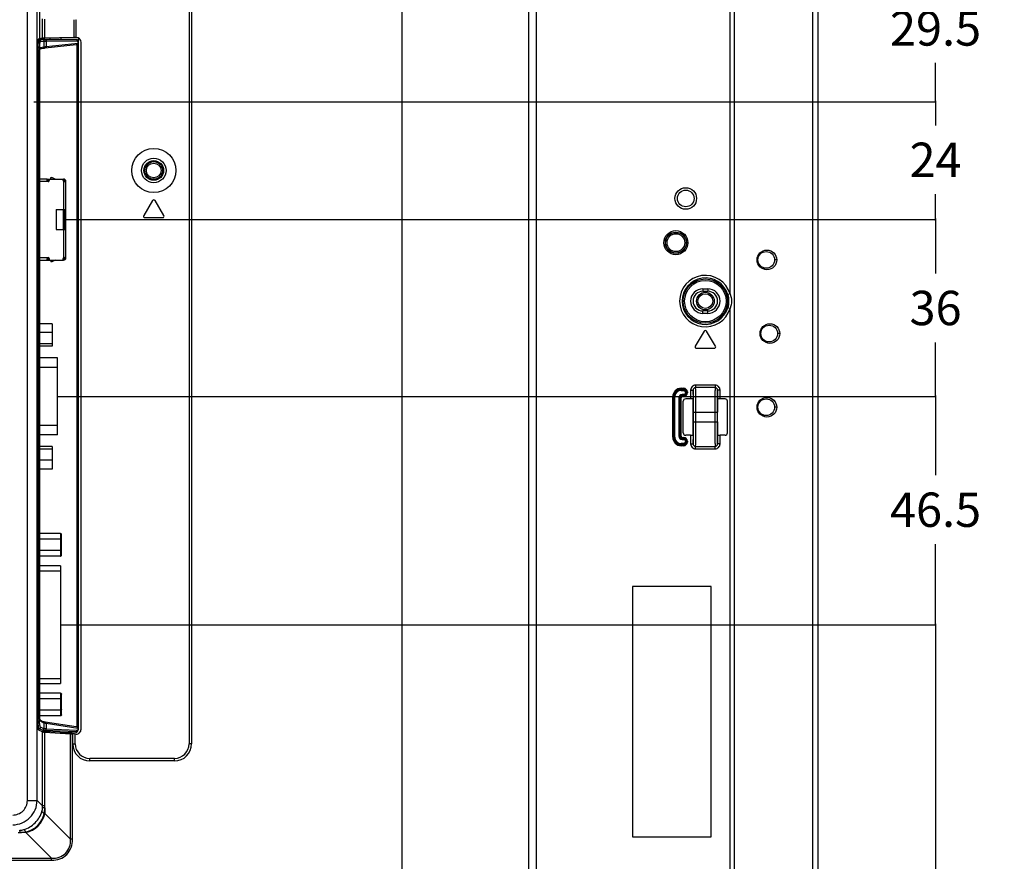
# Model space of a CAD drawing. Units: millimetres. Extents: x 0 to 2700, y 0 to 2000.
# Drawn here: x 2384 to 2584, y 742 to 913 of the extents above; entities that cross this region are included whole.
import ezdxf

# ---------------------------------------------------------------- set-up
doc = ezdxf.new("R2010")
doc.units = ezdxf.units.MM
doc.header["$LTSCALE"] = 148.5
doc.layers.get('0').update_dxf_attribs({"linetype": 'CONTINUOUS'})
for name, color, linetype in [('3_ALL_AXES', 7, 'CONTINUOUS'), ('7_ALL_FEATURES', 7, 'CONTINUOUS'), ('DEF_DRAFT_DIM', 7, 'CONTINUOUS'), ('DEF_DRAFT_ENTITY', 7, 'CONTINUOUS')]:
    doc.layers.add(name, color=color, linetype=linetype)
doc.styles.get("Standard").update_dxf_attribs({"font": 'txt', "width": 0.8})
doc.dimstyles.new('DIMSTYLE_1', dxfattribs={"dimtxt": 7, "dimasz": 0.1875, "dimexe": 0.125, "dimexo": 0.0625, "dimgap": 3.5, "dimtad": 0, "dimtih": 1, "dimtoh": 1, "dimdsep": 46, "dimtxsty": 'Standard', "dimblk": 'CLOSED', "dimblk1": 'CLOSED', "dimblk2": 'CLOSED', "dimcen": 0.09, "dimadec": 0, "dimazin": 0, "dimtfac": 1, "dimtofl": 0, "dimtmove": 0, "dimatfit": 3, "dimldrblk": 'CLOSED', "dimfxl": 1, "dimtolj": 1, "dimarcsym": 0})

# ---------------------------------------------------------------- blocks, each defined once
blk = doc.blocks.new('_CLOSED')
at = {"color": 0, "linetype": 'ByBlock'}
for p, q in [((0, 0), (-1, 0.2)), ((-1, 0.2), (-1, -0.2)), ((-1, -0.2), (0, 0)), ((-1, 0), (0, 0))]:
    blk.add_line(p, q, dxfattribs=at)
blk = doc.blocks.new('*D27')
at = {"layer": 'DEF_DRAFT_DIM', "color": 2, "linetype": 'Continuous'}
for p, q in [((2356.18, 748.35), (2356.18, 537.89)), ((2546.48, 574.45), (2546.48, 537.89)), ((2356.18, 538.01), (2434.71, 538.01)), ((2546.48, 538.01), (2469.71, 538.01))]:
    blk.add_line(p, q, dxfattribs=at)
at = {"layer": 'DEF_DRAFT_DIM', "color": 2, "linetype": 'Continuous', "xscale": 0.1875, "yscale": 0.1875, "zscale": 0.1875, "rotation": 180}
blk.add_blockref('_CLOSED', (2356.18, 538.01), dxfattribs=at)
at = {"layer": 'DEF_DRAFT_DIM', "color": 2, "linetype": 'Continuous', "xscale": 0.1875, "yscale": 0.1875, "zscale": 0.1875}
blk.add_blockref('_CLOSED', (2546.48, 538.01), dxfattribs=at)
at = {"layer": 'DEF_DRAFT_DIM', "color": 2, "linetype": 'Continuous', "insert": (2452.21, 541.51), "char_height": 7, "width": 28, "attachment_point": 2, "line_spacing_factor": 0.9}
blk.add_mtext('190.3', dxfattribs=at)
blk = doc.blocks.new('*D35')
at = {"layer": 'DEF_DRAFT_DIM', "color": 2, "linetype": 'Continuous'}
for p, q in [((2392.25, 790.21), (2570.47, 790.21)), ((2570.35, 790.21), (2570.35, 685.86)), ((2570.35, 567.51), (2570.35, 671.86)), ((2528.57, 567.51), (2570.47, 567.51))]:
    blk.add_line(p, q, dxfattribs=at)
at = {"layer": 'DEF_DRAFT_DIM', "color": 2, "linetype": 'Continuous', "xscale": 0.1875, "yscale": 0.1875, "zscale": 0.1875}
for p, rotation in [((2570.35, 790.21), 90), ((2570.35, 567.51), 270)]:
    blk.add_blockref('_CLOSED', p, dxfattribs=dict(at, rotation=rotation))
at = {"layer": 'DEF_DRAFT_DIM', "color": 2, "linetype": 'Continuous', "insert": (2570.35, 682.36), "char_height": 7, "width": 28, "attachment_point": 2, "line_spacing_factor": 0.9}
blk.add_mtext('222.7', dxfattribs=at)
blk = doc.blocks.new('*D36')
at = {"layer": 'DEF_DRAFT_DIM', "color": 2, "linetype": 'Continuous'}
for p, q in [((2391.65, 836.71), (2570.47, 836.71)), ((2570.35, 836.71), (2570.35, 820.63)), ((2570.35, 790.21), (2570.35, 806.63)), ((2392.25, 790.21), (2570.47, 790.21))]:
    blk.add_line(p, q, dxfattribs=at)
at = {"layer": 'DEF_DRAFT_DIM', "color": 2, "linetype": 'Continuous', "xscale": 0.1875, "yscale": 0.1875, "zscale": 0.1875}
for p, rotation in [((2570.35, 836.71), 90), ((2570.35, 790.21), 270)]:
    blk.add_blockref('_CLOSED', p, dxfattribs=dict(at, rotation=rotation))
at = {"layer": 'DEF_DRAFT_DIM', "color": 2, "linetype": 'Continuous', "insert": (2570.35, 817.13), "char_height": 7, "width": 22.4, "attachment_point": 2, "line_spacing_factor": 0.9}
blk.add_mtext('46.5', dxfattribs=at)
blk = doc.blocks.new('*D37')
at = {"layer": 'DEF_DRAFT_DIM', "color": 2, "linetype": 'Continuous'}
for p, q in [((2393.34, 872.71), (2570.47, 872.71)), ((2570.35, 872.71), (2570.35, 861.71)), ((2570.35, 836.71), (2570.35, 847.71)), ((2391.65, 836.71), (2570.47, 836.71))]:
    blk.add_line(p, q, dxfattribs=at)
at = {"layer": 'DEF_DRAFT_DIM', "color": 2, "linetype": 'Continuous', "xscale": 0.1875, "yscale": 0.1875, "zscale": 0.1875}
for p, rotation in [((2570.35, 872.71), 90), ((2570.35, 836.71), 270)]:
    blk.add_blockref('_CLOSED', p, dxfattribs=dict(at, rotation=rotation))
at = {"layer": 'DEF_DRAFT_DIM', "color": 2, "linetype": 'Continuous', "insert": (2570.35, 858.21), "char_height": 7, "width": 11.2, "attachment_point": 2, "line_spacing_factor": 0.9}
blk.add_mtext('36', dxfattribs=at)
blk = doc.blocks.new('*D38')
at = {"layer": 'DEF_DRAFT_DIM', "color": 2, "linetype": 'Continuous'}
for p, q in [((2386.75, 896.71), (2570.47, 896.71)), ((2570.35, 896.71), (2570.35, 891.88)), ((2570.35, 872.71), (2570.35, 877.88)), ((2393.34, 872.71), (2570.47, 872.71))]:
    blk.add_line(p, q, dxfattribs=at)
at = {"layer": 'DEF_DRAFT_DIM', "color": 2, "linetype": 'Continuous', "xscale": 0.1875, "yscale": 0.1875, "zscale": 0.1875}
for p, rotation in [((2570.35, 896.71), 90), ((2570.35, 872.71), 270)]:
    blk.add_blockref('_CLOSED', p, dxfattribs=dict(at, rotation=rotation))
at = {"layer": 'DEF_DRAFT_DIM', "color": 2, "linetype": 'Continuous', "insert": (2570.35, 888.38), "char_height": 7, "width": 11.2, "attachment_point": 2, "line_spacing_factor": 0.9}
blk.add_mtext('24', dxfattribs=at)
blk = doc.blocks.new('*D39')
at = {"layer": 'DEF_DRAFT_DIM', "color": 2, "linetype": 'Continuous'}
for p, q in [((2386.75, 926.21), (2570.47, 926.21)), ((2570.35, 926.21), (2570.35, 918.63)), ((2570.35, 896.71), (2570.35, 904.63)), ((2386.75, 896.71), (2570.47, 896.71))]:
    blk.add_line(p, q, dxfattribs=at)
at = {"layer": 'DEF_DRAFT_DIM', "color": 2, "linetype": 'Continuous', "xscale": 0.1875, "yscale": 0.1875, "zscale": 0.1875}
for p, rotation in [((2570.35, 926.21), 90), ((2570.35, 896.71), 270)]:
    blk.add_blockref('_CLOSED', p, dxfattribs=dict(at, rotation=rotation))
at = {"layer": 'DEF_DRAFT_DIM', "color": 2, "linetype": 'Continuous', "insert": (2570.35, 915.13), "char_height": 7, "width": 22.4, "attachment_point": 2, "line_spacing_factor": 0.9}
blk.add_mtext('29.5', dxfattribs=at)
blk = doc.blocks.new('*D41')
at = {"layer": 'DEF_DRAFT_DIM', "color": 2, "linetype": 'Continuous'}
for p, q in [((2387.97, 1150.9), (2387.97, 1154.53)), ((2387.97, 1154.4), (2446.93, 1154.4)), ((2546.48, 1154.4), (2487.53, 1154.4)), ((2546.48, 1150.9), (2546.48, 1154.53)), ((2387.97, 906.48), (2387.97, 1150.9)), ((2546.48, 1122.94), (2546.48, 1150.9))]:
    blk.add_line(p, q, dxfattribs=at)
at = {"layer": 'DEF_DRAFT_DIM', "color": 2, "linetype": 'Continuous', "xscale": 0.1875, "yscale": 0.1875, "zscale": 0.1875, "rotation": 180}
blk.add_blockref('_CLOSED', (2387.97, 1154.4), dxfattribs=at)
at = {"layer": 'DEF_DRAFT_DIM', "color": 2, "linetype": 'Continuous', "xscale": 0.1875, "yscale": 0.1875, "zscale": 0.1875}
blk.add_blockref('_CLOSED', (2546.48, 1154.4), dxfattribs=at)
at = {"layer": 'DEF_DRAFT_DIM', "color": 2, "linetype": 'Continuous', "insert": (2467.23, 1157.9), "char_height": 7, "width": 33.6, "attachment_point": 2, "line_spacing_factor": 0.9}
blk.add_mtext('158.51', dxfattribs=at)

msp = doc.modelspace()

# ---------------------------------------------------------------- linework, layer by layer
at = {"color": 7, "linetype": 'Continuous'}
for p, q in [((2392.184, 808.768), (2387.971, 808.768)), ((2392.184, 808.768), (2392.184, 804.149)), ((2392.384, 804.38), (2392.384, 808.537)), ((2392.184, 807.613), (2387.971, 807.613)), ((2392.184, 805.304), (2387.971, 805.304)), ((2392.184, 804.149), (2387.971, 804.149)), ((2392.184, 802.208), (2387.971, 802.208)), ((2392.184, 802.208), (2392.184, 778.208)), ((2387.971, 801.208), (2392.184, 801.208)), ((2392.184, 779.208), (2387.971, 779.208)), ((2387.971, 778.208), (2392.184, 778.208)), ((2392.184, 776.268), (2387.971, 776.268)), ((2392.184, 776.268), (2392.184, 771.649)), ((2392.384, 771.88), (2392.384, 776.037)), ((2392.184, 775.113), (2387.971, 775.113)), ((2392.184, 772.804), (2387.971, 772.804)), ((2392.184, 771.649), (2387.973, 771.649))]:
    msp.add_line(p, q, dxfattribs=at)
for points, knots in [([(2392.384, 808.537), (2392.384, 808.592), (2392.35, 808.707), (2392.238, 808.768), (2392.184, 808.768)], [0, 0, 0, 0, 0.5033009, 1, 1, 1, 1]), ([(2392.384, 807.498), (2392.384, 807.512), (2392.352, 807.593), (2392.251, 807.613), (2392.184, 807.613)], [0, 0, 0, 0, 0.1784853, 1, 1, 1, 1]), ([(2392.184, 805.304), (2392.211, 805.304), (2392.287, 805.31), (2392.384, 805.366), (2392.384, 805.419)], [0, 0, 0, 0, 0.3415025, 1, 1, 1, 1]), ([(2392.184, 804.149), (2392.238, 804.149), (2392.35, 804.21), (2392.384, 804.325), (2392.384, 804.38)], [0, 0, 0, 0, 0.4967439, 1, 1, 1, 1]), ([(2392.184, 776.268), (2392.238, 776.268), (2392.35, 776.207), (2392.384, 776.092), (2392.384, 776.037)], [0, 0, 0, 0, 0.4967439, 1, 1, 1, 1]), ([(2392.184, 775.113), (2392.211, 775.113), (2392.287, 775.107), (2392.384, 775.05), (2392.384, 774.998)], [0, 0, 0, 0, 0.3415142, 1, 1, 1, 1]), ([(2392.384, 772.919), (2392.384, 772.905), (2392.352, 772.824), (2392.251, 772.804), (2392.184, 772.804)], [0, 0, 0, 0, 0.1785282, 1, 1, 1, 1]), ([(2392.384, 771.88), (2392.384, 771.825), (2392.35, 771.71), (2392.238, 771.649), (2392.184, 771.649)], [0, 0, 0, 0, 0.5033009, 1, 1, 1, 1])]:
    msp.add_open_spline(points, degree=3, knots=knots, dxfattribs=at)
at = {"layer": '3_ALL_AXES', "color": 7, "linetype": 'Continuous'}
msp.add_circle((2411.184, 882.708), 4.5, dxfattribs=at)
at = {"layer": '7_ALL_FEATURES', "color": 7, "linetype": 'Continuous'}
for p, q in [((2545.39, 574.508), (2545.39, 1122.878)), ((2546.484, 574.508), (2546.484, 1124.408)), ((2528.504, 857.602), (2528.504, 1100.507)), ((2529.411, 569.508), (2529.411, 1100.507)), ((2385.443, 754.427), (2385.443, 1041.423)), ((2387.428, 754.427), (2387.428, 1041.423)), ((2487.483, 1037.44), (2487.483, 682.492)), ((2489.031, 1037.46), (2489.031, 682.472)), ((2461.684, 1034.908), (2461.684, 681.896)), ((2418.384, 1023.447), (2418.384, 765.97)), ((2418.884, 1023.447), (2418.884, 765.97)), ((2388.559, 909.656), (2388.559, 913.561)), ((2389.004, 909.674), (2389.004, 913.543)), ((2394.896, 913.418), (2394.896, 909.798)), ((2395.281, 913.415), (2395.384, 913.415)), ((2395.281, 913.415), (2395.281, 909.802)), ((2387.835, 909.265), (2387.642, 909.268)), ((2388.559, 909.656), (2387.76, 909.543)), ((2387.76, 909.538), (2392.355, 909.465)), ((2387.835, 909.265), (2388.54, 909.353)), ((2388.128, 908.965), (2388.832, 909.053)), ((2388.832, 909.053), (2388.832, 907.893)), ((2394.896, 909.798), (2389.004, 909.674)), ((2389.043, 909.365), (2395.292, 909.389)), ((2389.064, 907.659), (2395.39, 908.347)), ((2389.27, 909.065), (2395.519, 909.089)), ((2389.27, 909.065), (2389.27, 907.958)), ((2389.27, 907.958), (2395.716, 908.659)), ((2392.355, 909.465), (2392.355, 909.745)), ((2395.292, 909.414), (2392.355, 909.465)), ((2395.384, 909.802), (2395.281, 909.802)), ((2395.292, 909.414), (2395.292, 909.389)), ((2395.51, 908.371), (2395.51, 769.396)), ((2395.784, 908.893), (2395.716, 908.893)), ((2395.716, 908.893), (2395.716, 908.659)), ((2395.716, 908.659), (2395.784, 908.659)), ((2395.784, 909.715), (2395.784, 768.803)), ((2396.384, 768.929), (2396.384, 908.801)), ((2387.519, 770.706), (2387.519, 907.543)), ((2387.63, 907.269), (2387.519, 907.271)), ((2387.63, 907.269), (2387.922, 907.269)), ((2387.63, 771.012), (2387.63, 907.269)), ((2387.922, 771.012), (2387.922, 907.269)), ((2387.925, 907.562), (2387.926, 907.582)), ((2387.969, 906.422), (2387.971, 906.422)), ((2387.969, 771.861), (2387.969, 906.422)), ((2387.971, 906.422), (2387.972, 906.555)), ((2387.971, 771.861), (2387.971, 906.422)), ((2387.972, 906.555), (2387.975, 906.708)), ((2387.975, 906.708), (2387.98, 906.853)), ((2387.98, 906.853), (2387.987, 906.989)), ((2387.987, 906.989), (2387.996, 907.114)), ((2387.996, 907.114), (2388.006, 907.227)), ((2388.006, 907.227), (2388.017, 907.325)), ((2388.017, 907.325), (2388.029, 907.409)), ((2388.029, 907.409), (2388.04, 907.476)), ((2388.04, 907.472), (2388.602, 907.601)), ((2388.04, 907.476), (2388.051, 907.525)), ((2388.051, 907.525), (2388.06, 907.556)), ((2388.06, 907.556), (2388.061, 907.56)), ((2388.123, 907.73), (2388.832, 907.893)), ((2388.602, 907.601), (2388.607, 907.602)), ((2388.607, 907.602), (2388.618, 907.604)), ((2388.618, 907.604), (2388.634, 907.606)), ((2388.634, 907.606), (2388.655, 907.61)), ((2388.655, 907.61), (2388.682, 907.614)), ((2388.682, 907.614), (2388.714, 907.618)), ((2388.714, 907.618), (2388.752, 907.623)), ((2388.752, 907.623), (2388.844, 907.634)), ((2388.844, 907.634), (2388.959, 907.647)), ((2388.959, 907.647), (2389.07, 907.66)), ((2389.454, 880.958), (2389.504, 880.958)), ((2389.454, 880.758), (2389.504, 880.758)), ((2389.954, 880.708), (2389.473, 880.708)), ((2389.504, 880.758), (2389.504, 880.731)), ((2390.232, 881.308), (2390.432, 881.308)), ((2390.232, 880.958), (2390.232, 881.308)), ((2391.132, 880.958), (2390.432, 881.308)), ((2392.732, 880.708), (2392.682, 880.708)), ((2392.732, 880.708), (2393.007, 880.433)), ((2392.882, 880.558), (2392.812, 880.488)), ((2410.926, 876.563), (2409.126, 873.563)), ((2413.241, 873.563), (2411.441, 876.563)), ((2392.732, 874.738), (2392.732, 870.678)), ((2393.032, 870.678), (2393.032, 874.738)), ((2409.384, 873.108), (2412.984, 873.108)), ((2389.504, 864.658), (2389.454, 864.658)), ((2389.454, 864.458), (2389.504, 864.458)), ((2389.473, 864.708), (2389.954, 864.708)), ((2389.504, 864.685), (2389.504, 864.666)), ((2390.232, 864.458), (2390.232, 864.108)), ((2390.432, 864.108), (2390.232, 864.108)), ((2391.132, 864.458), (2390.432, 864.108)), ((2392.682, 864.708), (2392.732, 864.708)), ((2393.007, 864.983), (2392.732, 864.708)), ((2392.812, 864.928), (2392.882, 864.858)), ((2538.02, 864.508), (2537.584, 864.508)), ((2522.984, 858.608), (2523.984, 858.608)), ((2522.984, 858.608), (2522.984, 858.108)), ((2522.984, 858.108), (2523.984, 858.108)), ((2523.984, 858.608), (2523.984, 858.108)), ((2528.504, 857.602), (2528.027, 857.46)), ((2523.984, 854.108), (2522.984, 854.108)), ((2522.984, 853.608), (2522.984, 854.108)), ((2523.984, 853.608), (2523.984, 854.108)), ((2528.504, 854.615), (2528.027, 854.757)), ((2528.504, 602.002), (2528.504, 854.615)), ((2523.984, 853.608), (2522.984, 853.608)), ((2390.484, 851.498), (2387.971, 851.498)), ((2390.484, 851.498), (2390.484, 846.919)), ((2390.484, 849.73), (2387.971, 849.73)), ((2523.226, 849.963), (2521.426, 846.963)), ((2525.541, 846.963), (2523.741, 849.963)), ((2538.62, 849.508), (2538.184, 849.508)), ((2390.484, 847.441), (2387.971, 847.441)), ((2390.484, 846.919), (2387.971, 846.919)), ((2521.684, 846.508), (2525.284, 846.508)), ((2391.584, 844.555), (2387.971, 844.555)), ((2391.584, 828.863), (2391.584, 844.554)), ((2387.971, 842.655), (2391.584, 842.655)), ((2518.584, 838.35), (2519.084, 838.35)), ((2518.584, 837.935), (2518.584, 838.35)), ((2518.584, 838.152), (2519.084, 838.152)), ((2518.584, 838.134), (2519.084, 838.134)), ((2519.084, 837.935), (2519.084, 838.35)), ((2520.492, 837.982), (2520.992, 837.982)), ((2520.492, 837.982), (2520.492, 836.212)), ((2520.992, 837.982), (2520.992, 836.163)), ((2525.476, 838.986), (2521.491, 838.986)), ((2521.491, 838.986), (2521.491, 838.488)), ((2525.476, 838.488), (2521.491, 838.488)), ((2525.476, 838.986), (2525.476, 838.488)), ((2526.475, 837.982), (2525.975, 837.982)), ((2525.975, 836.163), (2525.975, 837.982)), ((2526.475, 836.212), (2526.475, 837.982)), ((2516.845, 836.612), (2517.261, 836.612)), ((2516.845, 828.405), (2516.845, 836.612)), ((2517.044, 828.405), (2517.044, 836.612)), ((2517.062, 828.405), (2517.062, 836.612)), ((2517.261, 828.405), (2517.261, 836.612)), ((2518.107, 836.412), (2518.522, 836.412)), ((2518.107, 836.412), (2518.107, 828.605)), ((2518.305, 836.412), (2518.305, 828.605)), ((2518.324, 836.412), (2518.324, 828.605)), ((2518.522, 836.412), (2518.522, 828.605)), ((2518.584, 837.935), (2519.084, 837.935)), ((2519.084, 837.089), (2518.784, 837.089)), ((2518.784, 836.674), (2518.784, 837.089)), ((2519.084, 836.891), (2518.784, 836.891)), ((2519.084, 836.872), (2518.784, 836.872)), ((2519.084, 836.674), (2518.784, 836.674)), ((2519.084, 836.674), (2519.084, 837.089)), ((2519.407, 837.612), (2519.822, 837.612)), ((2519.407, 837.612), (2519.407, 837.412)), ((2519.407, 837.412), (2519.822, 837.412)), ((2520.492, 836.212), (2519.483, 836.212)), ((2519.605, 837.612), (2519.605, 837.412)), ((2519.624, 837.612), (2519.624, 837.412)), ((2519.822, 837.612), (2519.822, 837.412)), ((2521.047, 836.152), (2521.047, 836.165)), ((2527.484, 836.212), (2526.475, 836.212)), ((2518.984, 829.304), (2518.984, 835.713)), ((2527.984, 829.304), (2527.984, 835.713)), ((2538.02, 834.508), (2537.584, 834.508)), ((2521.031, 831.508), (2521.031, 833.508)), ((2521.062, 833.508), (2525.905, 833.508)), ((2521.062, 831.508), (2521.062, 833.508)), ((2521.562, 831.508), (2521.562, 833.508)), ((2525.405, 833.508), (2525.405, 831.508)), ((2525.905, 833.508), (2525.905, 831.508)), ((2525.937, 831.508), (2525.937, 833.508)), ((2391.584, 830.762), (2387.971, 830.762)), ((2521.062, 831.508), (2525.905, 831.508)), ((2391.584, 828.862), (2387.971, 828.862)), ((2516.845, 828.405), (2517.261, 828.405)), ((2518.107, 828.605), (2518.522, 828.605)), ((2518.784, 828.343), (2519.084, 828.343)), ((2518.784, 827.928), (2518.784, 828.343)), ((2518.784, 828.145), (2519.084, 828.145)), ((2518.784, 828.126), (2519.084, 828.126)), ((2518.784, 827.928), (2519.084, 827.928)), ((2519.084, 827.928), (2519.084, 828.343)), ((2520.492, 828.805), (2519.483, 828.805)), ((2520.492, 828.805), (2520.492, 827.034)), ((2520.992, 828.853), (2520.992, 827.034)), ((2525.92, 828.865), (2525.92, 828.852)), ((2525.975, 827.034), (2525.975, 828.853)), ((2527.484, 828.805), (2526.475, 828.805)), ((2526.475, 827.034), (2526.475, 828.805)), ((2390.484, 826.498), (2387.971, 826.498)), ((2390.484, 825.976), (2387.971, 825.976)), ((2390.484, 826.498), (2390.484, 821.919)), ((2519.084, 827.082), (2518.584, 827.082)), ((2518.584, 826.666), (2518.584, 827.082)), ((2519.084, 826.883), (2518.584, 826.883)), ((2519.084, 826.865), (2518.584, 826.865)), ((2519.084, 826.666), (2518.584, 826.666)), ((2519.084, 826.666), (2519.084, 827.082)), ((2519.407, 827.605), (2519.822, 827.605)), ((2519.407, 827.605), (2519.407, 827.405)), ((2519.407, 827.405), (2519.822, 827.405)), ((2519.605, 827.605), (2519.605, 827.405)), ((2519.624, 827.605), (2519.624, 827.405)), ((2519.822, 827.605), (2519.822, 827.405)), ((2520.492, 827.034), (2520.992, 827.034)), ((2521.491, 826.529), (2525.476, 826.529)), ((2521.491, 826.031), (2521.491, 826.529)), ((2521.491, 826.031), (2525.476, 826.031)), ((2525.476, 826.031), (2525.476, 826.529)), ((2526.475, 827.034), (2525.975, 827.034)), ((2390.484, 823.686), (2387.971, 823.686)), ((2390.484, 821.919), (2387.971, 821.919)), ((2524.684, 798.008), (2508.684, 798.008)), ((2508.684, 798.008), (2508.684, 747.008)), ((2524.684, 747.008), (2524.684, 798.008)), ((2387.969, 771.861), (2387.971, 771.861)), ((2387.972, 771.724), (2387.971, 771.861)), ((2387.519, 771.01), (2387.63, 771.012)), ((2387.63, 771.012), (2387.922, 771.012)), ((2387.975, 771.576), (2387.972, 771.724)), ((2387.98, 771.434), (2387.975, 771.576)), ((2387.987, 771.3), (2387.98, 771.434)), ((2387.995, 771.177), (2387.987, 771.3)), ((2388.005, 771.065), (2387.995, 771.177)), ((2388.016, 770.967), (2388.005, 771.065)), ((2388.027, 770.883), (2388.016, 770.967)), ((2388.039, 770.815), (2388.027, 770.883)), ((2388.05, 770.763), (2388.039, 770.815)), ((2388.672, 770.454), (2388.047, 770.776)), ((2388.059, 770.731), (2388.05, 770.763)), ((2388.062, 770.72), (2388.059, 770.731)), ((2388.062, 770.722), (2388.062, 770.72)), ((2388.832, 770.188), (2388.118, 770.555)), ((2388.675, 770.455), (2388.67, 770.457)), ((2388.706, 770.447), (2388.675, 770.455)), ((2388.751, 770.436), (2388.706, 770.447)), ((2388.811, 770.424), (2388.751, 770.436)), ((2388.885, 770.411), (2388.811, 770.424)), ((2388.832, 770.188), (2388.832, 769.026)), ((2388.974, 770.396), (2388.885, 770.411)), ((2389.083, 770.378), (2388.974, 770.396)), ((2395.414, 769.419), (2389.083, 770.378)), ((2395.716, 769.105), (2389.27, 770.082)), ((2389.27, 770.082), (2389.27, 768.974)), ((2387.635, 769.015), (2387.828, 769.018)), ((2388.559, 768.364), (2387.752, 768.709)), ((2388.54, 768.727), (2387.828, 769.018)), ((2388.832, 769.026), (2388.121, 769.318)), ((2392.138, 768.306), (2388.276, 768.485)), ((2388.559, 753.296), (2388.559, 768.364)), ((2389.004, 768.31), (2394.234, 767.979)), ((2389.004, 753.296), (2389.004, 768.31)), ((2395.292, 768.383), (2389.043, 768.674)), ((2395.519, 768.683), (2389.27, 768.974)), ((2392.138, 768.306), (2392.138, 768.112)), ((2394.234, 746.509), (2394.234, 767.979)), ((2395.292, 768.302), (2394.406, 768.288)), ((2394.406, 768.288), (2394.406, 767.972)), ((2394.679, 767.97), (2394.619, 767.97)), ((2394.619, 746.509), (2394.619, 767.97)), ((2394.679, 765.97), (2394.679, 767.97)), ((2395.179, 765.97), (2395.179, 767.944)), ((2395.384, 767.928), (2395.179, 767.928)), ((2395.292, 768.383), (2395.292, 768.302)), ((2395.784, 769.105), (2395.716, 769.105)), ((2395.716, 769.105), (2395.716, 768.871)), ((2395.753, 768.871), (2395.716, 768.871)), ((2395.732, 769.273), (2395.738, 769.264)), ((2395.784, 768.871), (2395.753, 768.871)), ((2394.679, 765.97), (2395.179, 765.97)), ((2418.884, 765.97), (2418.384, 765.97)), ((2415.384, 762.97), (2398.179, 762.97)), ((2398.179, 762.47), (2398.179, 762.97)), ((2415.384, 762.47), (2398.179, 762.47)), ((2415.384, 762.47), (2415.384, 762.97)), ((2385.443, 754.427), (2387.428, 754.427)), ((2387.428, 754.427), (2388.559, 753.296)), ((2389.004, 753.296), (2388.559, 753.296)), ((2388.99, 751.753), (2388.874, 751.753)), ((2388.99, 752.895), (2388.99, 751.753)), ((2394.234, 746.509), (2388.99, 751.753)), ((2385.139, 747.902), (2383.997, 747.902)), ((2385.139, 747.902), (2385.139, 748.018)), ((2385.139, 747.902), (2390.383, 742.658)), ((2394.619, 746.509), (2394.234, 746.509)), ((2508.684, 747.008), (2524.684, 747.008)), ((2364.324, 742.658), (2390.383, 742.658)), ((2364.334, 742.273), (2390.383, 742.273)), ((2390.383, 742.273), (2390.383, 742.658))]:
    msp.add_line(p, q, dxfattribs=at)
at = {"layer": '7_ALL_FEATURES', "color": 6, "linetype": 'Continuous'}
for p, q in [((2389.454, 880.958), (2387.971, 880.958)), ((2387.971, 880.508), (2389.554, 880.508)), ((2389.454, 880.752), (2389.454, 880.958)), ((2389.504, 880.958), (2392.815, 880.958)), ((2389.504, 880.958), (2389.504, 880.758)), ((2389.504, 880.758), (2389.954, 880.758)), ((2389.904, 880.758), (2389.904, 880.958)), ((2389.954, 880.708), (2389.954, 880.958)), ((2392.682, 880.958), (2392.682, 880.728)), ((2392.682, 880.758), (2392.815, 880.758)), ((2392.815, 880.758), (2392.815, 880.958)), ((2392.823, 880.758), (2392.832, 880.758)), ((2392.832, 880.758), (2392.832, 880.958)), ((2392.832, 880.468), (2392.832, 874.738)), ((2392.986, 880.705), (2393.11, 880.862)), ((2393.241, 880.428), (2393.012, 880.428)), ((2393.23, 880.718), (2393.053, 880.625)), ((2393.282, 880.508), (2393.082, 880.508)), ((2393.082, 880.508), (2393.082, 880.478)), ((2393.082, 880.478), (2393.282, 880.478)), ((2393.282, 864.908), (2393.282, 880.508)), ((2391.282, 874.738), (2393.282, 874.738)), ((2391.282, 874.738), (2391.282, 870.678)), ((2393.082, 874.738), (2393.082, 870.678)), ((2391.282, 870.678), (2393.282, 870.678)), ((2392.832, 870.678), (2392.832, 864.948)), ((2389.554, 864.908), (2387.971, 864.908)), ((2387.971, 864.458), (2389.454, 864.458)), ((2389.454, 864.458), (2389.454, 864.665)), ((2389.954, 864.658), (2389.504, 864.658)), ((2389.504, 864.658), (2389.504, 864.458)), ((2389.504, 864.458), (2392.815, 864.458)), ((2389.904, 864.458), (2389.904, 864.658)), ((2389.954, 864.458), (2389.954, 864.708)), ((2392.682, 864.688), (2392.682, 864.458)), ((2392.815, 864.658), (2392.682, 864.658)), ((2392.815, 864.658), (2392.815, 864.458)), ((2392.832, 864.458), (2392.832, 864.658)), ((2393.11, 864.554), (2392.986, 864.712)), ((2393.012, 864.988), (2393.241, 864.988)), ((2393.053, 864.792), (2393.23, 864.698)), ((2393.282, 864.938), (2393.082, 864.938)), ((2393.082, 864.938), (2393.082, 864.908)), ((2393.082, 864.908), (2393.282, 864.908))]:
    msp.add_line(p, q, dxfattribs=at)
at = {"layer": '7_ALL_FEATURES', "color": 7, "linetype": 'Continuous'}
for centre, radius in [((2411.184, 882.708), 2.5), ((2411.184, 882.708), 2), ((2519.484, 877.008), 2.2), ((2519.484, 877.008), 1.7), ((2517.484, 868.008), 2.447), ((2517.484, 868.008), 2.147), ((2517.484, 868.008), 2.105), ((2517.484, 868.008), 1.805), ((2536.02, 864.508), 2), ((2535.884, 864.508), 1.7), ((2523.484, 856.108), 4.524), ((2523.484, 856.108), 4.225), ((2536.62, 849.508), 2), ((2536.484, 849.508), 1.7), ((2536.02, 834.508), 2), ((2535.884, 834.508), 1.7)]:
    msp.add_circle(centre, radius, dxfattribs=at)
for centre, radius, start, end in [((2395.289, 908.894), 0.495, 34.17496, 89.56659), ((2395.287, 908.893), 0.497, 19.62796, 34.10344), ((2395.337, 908.642), 0.379, 351.76016, 2.53986), ((2395.519, 908.893), 0.196, 0.03298, 5.1502), ((2395.482, 908.66), 0.302, 326.71053, 343.30207), ((2395.482, 908.659), 0.301, 343.38983, 359.95628), ((2401.675, 907.269), 13.752, 179.29379, 180.00012), ((2401.361, 907.273), 13.439, 178.77007, 179.29493), ((2388.909, 880.855), 0.732, 348.78035, 349.90385), ((2388.894, 880.858), 0.747, 349.90622, 352.3471), ((2411.184, 876.408), 0.3, 30.96376, 149.03624), ((2409.384, 873.408), 0.3, 149.03624, 270), ((2412.984, 873.408), 0.3, 270, 30.96376), ((2388.931, 864.566), 0.71, 10.07949, 11.244), ((2388.924, 864.564), 0.717, 7.52583, 10.07909), ((2523.484, 856.108), 5.238, 16.56834, 343.43166), ((2523.484, 856.108), 4.74, 16.56834, 343.43166), ((2522.984, 856.108), 2.5, 90, 270), ((2522.984, 856.108), 2, 90, 270), ((2523.984, 856.108), 2.5, 270, 90), ((2523.984, 856.108), 2, 270, 90), ((2523.484, 849.808), 0.3, 30.96376, 149.03624), ((2521.684, 846.808), 0.3, 149.03624, 270), ((2525.284, 846.808), 0.3, 270, 30.96376), ((2518.584, 836.612), 1.738, 90, 180), ((2518.584, 836.612), 1.54, 90, 180), ((2518.584, 836.612), 1.522, 90, 180), ((2519.084, 837.612), 0.738, 0, 90), ((2519.084, 837.612), 0.54, 0, 90), ((2519.084, 837.612), 0.522, 0, 90), ((2518.584, 836.612), 1.323, 90, 180), ((2518.784, 836.412), 0.677, 90, 180), ((2518.784, 836.412), 0.478, 90, 180), ((2518.784, 836.412), 0.46, 90, 180), ((2518.784, 836.412), 0.262, 90, 180), ((2519.084, 837.612), 0.323, 0, 90), ((2519.084, 837.412), 0.738, 270, 360), ((2519.084, 837.412), 0.54, 270, 360), ((2519.084, 837.412), 0.522, 270, 360), ((2519.084, 837.412), 0.323, 270, 360), ((2295.197, 833.55), 225.866, 359.98943, 0.66011), ((2728.468, 833.681), 202.563, 179.29608, 180.04896), ((2318.5, 831.335), 202.563, 359.29608, 0.04896), ((2751.771, 831.467), 225.866, 179.98943, 180.66011), ((2518.584, 828.405), 1.738, 180, 270), ((2518.584, 828.405), 1.54, 180, 270), ((2518.584, 828.405), 1.522, 180, 270), ((2518.584, 828.405), 1.323, 180, 270), ((2518.784, 828.605), 0.677, 180, 270), ((2518.784, 828.605), 0.478, 180, 270), ((2518.784, 828.605), 0.46, 180, 270), ((2518.784, 828.605), 0.262, 180, 270), ((2519.084, 827.605), 0.738, 0, 90), ((2519.084, 827.605), 0.54, 0, 90), ((2519.084, 827.605), 0.522, 0, 90), ((2519.084, 827.605), 0.323, 0, 90), ((2519.084, 827.405), 0.738, 270, 360), ((2519.084, 827.405), 0.54, 270, 360), ((2519.084, 827.405), 0.522, 270, 360), ((2519.084, 827.405), 0.323, 270, 360), ((2401.659, 771.012), 13.737, 179.99962, 180.79786), ((2401.331, 771.007), 13.408, 180.79747, 181.22852), ((2401.023, 771.001), 13.1, 181.22947, 181.36803), ((2387.821, 770.559), 0.296, 34.77637, 42.29309), ((2395.529, 768.868), 0.187, 327.96661, 336.67265), ((2395.34, 769.128), 0.377, 356.47102, 7.19058), ((2395.483, 769.104), 0.301, 16.09524, 32.08623), ((2395.483, 769.104), 0.301, 0.03957, 16.01601), ((2398.179, 765.97), 3.5, 180, 270), ((2398.179, 765.97), 3, 180, 270), ((2415.384, 765.97), 3.5, 270, 360), ((2415.384, 765.97), 3, 270, 360), ((2384.119, 752.773), 4.977, 281.82612, 348.17388), ((2384.693, 753.263), 3.866, 343.97659, 356.2174), ((2384.566, 753.271), 3.994, 356.22234, 0.34786), ((2379.609, 753.272), 9.389, 350.689, 357.69756), ((2383.09, 753.295), 5.914, 356.12314, 0.00936), ((2383.598, 753.802), 5.914, 269.99064, 273.87686), ((2383.629, 752.197), 3.864, 273.77948, 286.02654), ((2383.62, 757.284), 9.39, 272.30285, 279.31059)]:
    msp.add_arc(centre, radius, start, end, dxfattribs=at)
at = {"layer": '7_ALL_FEATURES', "color": 6, "linetype": 'Continuous'}
for centre, radius, start, end in [((2387.62, 879.906), 2.019, 23.4539, 24.7746), ((2389.557, 880.908), 0.2, 241.21178, 253.3347), ((2386.956, 879.616), 2.744, 22.7133, 23.47563), ((2385.321, 878.937), 4.514, 21.52878, 22.65358), ((2375.773, 875.165), 14.781, 21.19194, 21.54658), ((2389.704, 880.708), 0.25, 233.1301, 360), ((2392.982, 880.728), 0.3, 180, 240.04879), ((2392.832, 880.508), 0.45, 0, 90), ((2392.832, 880.508), 0.25, 0, 90), ((2391.807, 875.115), 5.45, 77.14814, 77.79535), ((2387.828, 865.416), 1.791, 335.19073, 335.62158), ((2387.519, 865.556), 2.13, 335.63608, 336.52588), ((2389.557, 864.508), 0.2, 90, 118.78822), ((2386.956, 865.801), 2.744, 336.52437, 337.2867), ((2389.704, 864.708), 0.25, 0, 126.8699), ((2392.982, 864.688), 0.3, 119.95121, 180), ((2386.323, 896.286), 32.007, 281.73333, 281.85032), ((2392.832, 864.908), 0.45, 270, 360), ((2392.832, 864.908), 0.25, 270, 360)]:
    msp.add_arc(centre, radius, start, end, dxfattribs=at)
at = {"layer": '7_ALL_FEATURES', "color": 7, "linetype": 'Continuous'}
for centre, major_axis, ratio, start_param, end_param in [((2387.765, 907.543), (0, 2), 0.1227846, 0.0174533, 1.5707963), ((2390.544, 909.652), (2, 0), 0.0174551, 2.4499856, 3.0194196), ((2395.281, 909.793), (0.5, 0), 0.0174551, 1.5707963, 2.4499856), ((2395.284, 908.914), (0, 0.5), 0.9998477, -1.5707963, -0.0174533), ((2395.384, 908.801), (0, 1), 0.9998477, -1.5707963, 0), ((2395.366, 908.646), (0.417, 0.042), 0.7163939, -1.585776, -1.2905666), ((2519.484, 835.711), (0.355, -0.355), 0.9972647, 2.357564, 3.9256213), ((2520.492, 836.186), (0.5, 0), 0.0524078, 0.8000427, 1.5707963), ((2520.984, 833.508), (0, 2.7), 0.0174551, -1.5707963, -0.1829725), ((2525.984, 833.508), (0, 2.7), 0.0174551, 0.1829725, 1.5707963), ((2526.475, 836.186), (0.5, 0), 0.0524078, 1.5707963, 2.34155), ((2527.483, 835.711), (0.355, 0.355), 0.9972647, -0.7840286, 0.7840286), ((2520.984, 831.508), (0, 2.7), 0.0174551, -2.9586201, -1.5707963), ((2525.984, 831.508), (0, 2.7), 0.0174551, -4.712389, -3.3245652), ((2519.484, 829.305), (0.355, 0.355), 0.9972647, 2.357564, 3.9256213), ((2520.492, 828.831), (0.5, 0), 0.0524078, -1.5707963, -0.8000427), ((2526.475, 828.831), (0.5, 0), 0.0524078, -2.34155, -1.5707963), ((2527.483, 829.305), (0.355, -0.355), 0.9972647, -0.7840286, 0.7840286), ((2387.765, 770.706), (0, 2), 0.1227846, 1.5707963, 3.0892328), ((2390.544, 768.377), (2, 0), 0.0524078, -3.0194196, -2.4499856), ((2394.458, 768.446), (3, 0.053), 0.0523917, -2.4561997, -1.5891679), ((2394.619, 767.996), (0.5, 0), 0.0524078, -2.4499856, -1.5707963), ((2394.679, 767.944), (0.5, 0), 0.0524078, 0, 1.5707963), ((2395.284, 768.803), (-0.145, 0.479), 0.9983532, -3.4183399, -1.8649969), ((2395.384, 768.929), (0, 1.001), 0.9986295, -3.1415927, -1.5707963), ((2395.366, 769.123), (0.416, -0.058), 0.7147555, 1.3182502, 1.5536923)]:
    msp.add_ellipse(centre, major_axis=major_axis, ratio=ratio, start_param=start_param, end_param=end_param, dxfattribs=at)
for points, knots in [([(2387.63, 907.269), (2387.63, 907.522), (2387.64, 907.99), (2387.676, 908.542), (2387.718, 908.899), (2387.752, 909.087), (2387.782, 909.198), (2387.816, 909.262), (2387.835, 909.265)], [0, 0, 0, 0, 0.3750549, 0.6940112, 0.8173615, 0.910602, 0.9711071, 1, 1, 1, 1]), ([(2387.835, 909.265), (2387.911, 909.264), (2388.066, 909.198), (2388.128, 909.041), (2388.128, 908.965)], [0, 0, 0, 0, 0.4987186, 1, 1, 1, 1]), ([(2387.926, 907.582), (2387.93, 907.764), (2387.944, 908.094), (2387.985, 908.519), (2388.034, 908.795), (2388.081, 908.925), (2388.113, 908.963), (2388.128, 908.965)], [0, 0, 0, 0, 0.3843574, 0.6984051, 0.9079425, 0.9677039, 1, 1, 1, 1]), ([(2388.54, 909.353), (2388.595, 909.36), (2388.764, 909.361), (2388.931, 909.364), (2389.043, 909.365)], [0, 0, 0, 0, 0.3342391, 1, 1, 1, 1]), ([(2388.54, 909.353), (2388.615, 909.351), (2388.77, 909.286), (2388.832, 909.129), (2388.832, 909.053)], [0, 0, 0, 0, 0.4987187, 1, 1, 1, 1]), ([(2388.832, 909.053), (2388.881, 909.06), (2389.027, 909.061), (2389.173, 909.064), (2389.27, 909.065)], [0, 0, 0, 0, 0.3343104, 1, 1, 1, 1]), ([(2389.043, 909.365), (2389.105, 909.363), (2389.235, 909.279), (2389.27, 909.138), (2389.27, 909.065)], [0, 0, 0, 0, 0.4560613, 1, 1, 1, 1]), ([(2395.292, 909.389), (2395.354, 909.387), (2395.484, 909.303), (2395.519, 909.162), (2395.519, 909.089)], [0, 0, 0, 0, 0.4560613, 1, 1, 1, 1]), ([(2395.601, 909.072), (2395.614, 909.066), (2395.673, 909.032), (2395.71, 908.963), (2395.715, 908.911)], [0, 0, 0, 0, 0.2167665, 1, 1, 1, 1]), ([(2387.969, 906.422), (2387.969, 906.621), (2387.979, 906.976), (2388.009, 907.331), (2388.035, 907.485)], [0, 0, 0, 0, 0.5603897, 1, 1, 1, 1]), ([(2388.035, 907.485), (2388.037, 907.496), (2388.044, 907.538), (2388.053, 907.579), (2388.061, 907.609)], [0, 0, 0, 0, 0.2780996, 1, 1, 1, 1]), ([(2388.061, 907.609), (2388.068, 907.639), (2388.08, 907.68), (2388.108, 907.727), (2388.123, 907.73)], [0, 0, 0, 0, 0.6623413, 1, 1, 1, 1]), ([(2388.832, 907.893), (2388.832, 907.827), (2388.787, 907.692), (2388.666, 907.616), (2388.602, 907.601)], [0, 0, 0, 0, 0.5011154, 1, 1, 1, 1]), ([(2388.832, 907.893), (2388.88, 907.906), (2389.027, 907.925), (2389.173, 907.946), (2389.27, 907.958)], [0, 0, 0, 0, 0.3357276, 1, 1, 1, 1]), ([(2389.27, 907.958), (2389.273, 907.888), (2389.248, 907.753), (2389.129, 907.666), (2389.07, 907.66)], [0, 0, 0, 0, 0.5437081, 1, 1, 1, 1]), ([(2521.491, 838.986), (2521.236, 838.986), (2520.704, 838.77), (2520.492, 838.238), (2520.492, 837.982)], [0, 0, 0, 0, 0.4998833, 1, 1, 1, 1]), ([(2521.491, 838.488), (2521.363, 838.488), (2521.095, 838.378), (2520.992, 838.111), (2520.992, 837.982)], [0, 0, 0, 0, 0.5003652, 1, 1, 1, 1]), ([(2521.047, 836.165), (2521.044, 836.396), (2521.038, 836.809), (2521.027, 837.35), (2521.011, 837.725), (2521.003, 837.918), (2520.992, 837.982)], [0, 0, 0, 0, 0.3809415, 0.6825474, 0.8918617, 1, 1, 1, 1]), ([(2521.562, 833.508), (2521.562, 834.111), (2521.559, 835.235), (2521.548, 836.566), (2521.532, 837.456), (2521.522, 837.936), (2521.507, 838.264), (2521.5, 838.432), (2521.491, 838.488)], [0, 0, 0, 0, 0.3629958, 0.6768763, 0.8017077, 0.8992005, 0.9660427, 1, 1, 1, 1]), ([(2525.476, 838.488), (2525.467, 838.432), (2525.46, 838.264), (2525.445, 837.936), (2525.435, 837.456), (2525.42, 836.566), (2525.408, 835.235), (2525.405, 834.111), (2525.405, 833.508)], [0, 0, 0, 0, 0.033957, 0.1007987, 0.1982906, 0.323121, 0.6369991, 1, 1, 1, 1]), ([(2526.475, 837.982), (2526.475, 838.238), (2526.264, 838.77), (2525.732, 838.986), (2525.476, 838.986)], [0, 0, 0, 0, 0.5001107, 1, 1, 1, 1]), ([(2525.975, 837.982), (2525.975, 838.111), (2525.872, 838.378), (2525.605, 838.488), (2525.476, 838.488)], [0, 0, 0, 0, 0.4996288, 1, 1, 1, 1]), ([(2525.975, 837.982), (2525.965, 837.918), (2525.957, 837.726), (2525.941, 837.352), (2525.93, 836.813), (2525.923, 836.4), (2525.92, 836.17)], [0, 0, 0, 0, 0.1081746, 0.3174762, 0.6190539, 1, 1, 1, 1]), ([(2520.992, 836.163), (2520.991, 836.18), (2520.924, 836.202), (2520.878, 836.203), (2520.841, 836.205)], [0, 0, 0, 0, 0.3075536, 1, 1, 1, 1]), ([(2526.127, 836.205), (2526.09, 836.203), (2526.044, 836.202), (2525.977, 836.18), (2525.975, 836.163)], [0, 0, 0, 0, 0.6924464, 1, 1, 1, 1]), ([(2521.491, 826.529), (2521.5, 826.585), (2521.507, 826.752), (2521.522, 827.081), (2521.532, 827.561), (2521.548, 828.451), (2521.559, 829.782), (2521.562, 830.906), (2521.562, 831.508)], [0, 0, 0, 0, 0.033957, 0.1007987, 0.1982906, 0.323121, 0.6369991, 1, 1, 1, 1]), ([(2525.405, 831.508), (2525.405, 830.906), (2525.408, 829.782), (2525.42, 828.451), (2525.435, 827.561), (2525.445, 827.081), (2525.46, 826.752), (2525.467, 826.585), (2525.476, 826.529)], [0, 0, 0, 0, 0.3629958, 0.6768763, 0.8017077, 0.8992005, 0.9660427, 1, 1, 1, 1]), ([(2520.841, 828.812), (2520.878, 828.814), (2520.924, 828.815), (2520.991, 828.837), (2520.992, 828.853)], [0, 0, 0, 0, 0.6924464, 1, 1, 1, 1]), ([(2520.992, 827.034), (2521.003, 827.099), (2521.011, 827.291), (2521.027, 827.665), (2521.038, 828.204), (2521.044, 828.616), (2521.047, 828.847)], [0, 0, 0, 0, 0.1081746, 0.3174762, 0.6190539, 1, 1, 1, 1]), ([(2525.92, 828.852), (2525.923, 828.621), (2525.93, 828.208), (2525.941, 827.667), (2525.957, 827.292), (2525.965, 827.099), (2525.975, 827.034)], [0, 0, 0, 0, 0.3809415, 0.6825474, 0.8918617, 1, 1, 1, 1]), ([(2525.975, 828.853), (2525.977, 828.837), (2526.044, 828.815), (2526.09, 828.814), (2526.127, 828.812)], [0, 0, 0, 0, 0.3075536, 1, 1, 1, 1]), ([(2520.492, 827.034), (2520.492, 826.779), (2520.704, 826.246), (2521.236, 826.031), (2521.491, 826.031)], [0, 0, 0, 0, 0.5001107, 1, 1, 1, 1]), ([(2520.992, 827.034), (2520.992, 826.906), (2521.095, 826.638), (2521.363, 826.529), (2521.491, 826.529)], [0, 0, 0, 0, 0.4996288, 1, 1, 1, 1]), ([(2525.476, 826.031), (2525.732, 826.031), (2526.264, 826.246), (2526.475, 826.779), (2526.475, 827.034)], [0, 0, 0, 0, 0.4998833, 1, 1, 1, 1]), ([(2525.476, 826.529), (2525.605, 826.529), (2525.872, 826.638), (2525.975, 826.906), (2525.975, 827.034)], [0, 0, 0, 0, 0.5003652, 1, 1, 1, 1]), ([(2388.024, 770.866), (2388.015, 770.934), (2387.979, 771.265), (2387.969, 771.598), (2387.969, 771.861)], [0, 0, 0, 0, 0.207378, 1, 1, 1, 1]), ([(2387.828, 769.018), (2387.808, 769.028), (2387.779, 769.095), (2387.746, 769.215), (2387.715, 769.405), (2387.673, 769.761), (2387.64, 770.305), (2387.63, 770.764), (2387.63, 771.012)], [0, 0, 0, 0, 0.033051, 0.0971525, 0.1924248, 0.3161809, 0.6317349, 1, 1, 1, 1]), ([(2388.121, 769.318), (2388.105, 769.324), (2388.077, 769.366), (2388.03, 769.501), (2387.984, 769.775), (2387.944, 770.191), (2387.93, 770.512), (2387.926, 770.688)], [0, 0, 0, 0, 0.0360756, 0.09951, 0.3118148, 0.6226216, 1, 1, 1, 1]), ([(2388.053, 770.708), (2388.05, 770.719), (2388.039, 770.772), (2388.03, 770.825), (2388.024, 770.866)], [0, 0, 0, 0, 0.2216438, 1, 1, 1, 1]), ([(2388.118, 770.555), (2388.1, 770.564), (2388.075, 770.621), (2388.061, 770.672), (2388.053, 770.708)], [0, 0, 0, 0, 0.3459772, 1, 1, 1, 1]), ([(2388.832, 770.188), (2388.833, 770.242), (2388.803, 770.352), (2388.72, 770.429), (2388.672, 770.454)], [0, 0, 0, 0, 0.5011932, 1, 1, 1, 1]), ([(2389.27, 770.082), (2389.173, 770.099), (2389.027, 770.13), (2388.876, 770.161), (2388.832, 770.188)], [0, 0, 0, 0, 0.6586483, 1, 1, 1, 1]), ([(2389.27, 770.082), (2389.274, 770.15), (2389.252, 770.282), (2389.139, 770.37), (2389.083, 770.378)], [0, 0, 0, 0, 0.5433841, 1, 1, 1, 1]), ([(2387.828, 769.018), (2387.903, 769.02), (2388.058, 769.086), (2388.12, 769.242), (2388.121, 769.318)], [0, 0, 0, 0, 0.4989373, 1, 1, 1, 1]), ([(2388.54, 768.727), (2388.615, 768.729), (2388.77, 768.795), (2388.832, 768.951), (2388.832, 769.026)], [0, 0, 0, 0, 0.4989372, 1, 1, 1, 1]), ([(2389.043, 768.674), (2388.931, 768.679), (2388.765, 768.694), (2388.592, 768.705), (2388.54, 768.727)], [0, 0, 0, 0, 0.6631165, 1, 1, 1, 1]), ([(2389.27, 768.974), (2389.173, 768.979), (2389.028, 768.993), (2388.877, 769.005), (2388.832, 769.026)], [0, 0, 0, 0, 0.6622301, 1, 1, 1, 1]), ([(2389.043, 768.674), (2389.104, 768.678), (2389.232, 768.763), (2389.269, 768.901), (2389.27, 768.974)], [0, 0, 0, 0, 0.457477, 1, 1, 1, 1]), ([(2395.784, 768.871), (2395.784, 768.742), (2395.675, 768.479), (2395.413, 768.382), (2395.292, 768.383)], [0, 0, 0, 0, 0.5159882, 1, 1, 1, 1]), ([(2395.292, 768.383), (2395.354, 768.387), (2395.481, 768.472), (2395.518, 768.61), (2395.519, 768.683)], [0, 0, 0, 0, 0.4574769, 1, 1, 1, 1]), ([(2395.687, 768.769), (2395.677, 768.753), (2395.635, 768.703), (2395.565, 768.681), (2395.519, 768.683)], [0, 0, 0, 0, 0.2865739, 1, 1, 1, 1]), ([(2382.465, 751.449), (2382.853, 751.449), (2383.636, 751.602), (2384.628, 752.264), (2385.29, 753.256), (2385.443, 754.039), (2385.443, 754.427)], [0, 0, 0, 0, 0.2500174, 0.4999973, 0.7499773, 1, 1, 1, 1]), ([(2382.465, 749.464), (2383.109, 749.468), (2384.411, 749.731), (2386.057, 750.835), (2387.161, 752.481), (2387.424, 753.783), (2387.428, 754.427)], [0, 0, 0, 0, 0.249928, 0.4999973, 0.7500667, 1, 1, 1, 1]), ([(2384.696, 748.483), (2385.564, 748.732), (2387.189, 749.703), (2388.16, 751.328), (2388.409, 752.196)], [0, 0, 0, 0, 0.4999977, 1, 1, 1, 1]), ([(2385.139, 748.018), (2386.035, 748.215), (2387.755, 749.137), (2388.677, 750.857), (2388.874, 751.753)], [0, 0, 0, 0, 0.4999978, 1, 1, 1, 1]), ([(2388.874, 751.753), (2388.76, 751.82), (2388.582, 751.939), (2388.429, 752.114), (2388.409, 752.196)], [0, 0, 0, 0, 0.6101427, 1, 1, 1, 1]), ([(2388.99, 752.895), (2388.892, 752.911), (2388.746, 752.943), (2388.593, 752.977), (2388.551, 753.008)], [0, 0, 0, 0, 0.6553969, 1, 1, 1, 1]), ([(2383.997, 747.902), (2383.981, 748), (2383.95, 748.146), (2383.915, 748.299), (2383.884, 748.341)], [0, 0, 0, 0, 0.655397, 1, 1, 1, 1]), ([(2385.139, 748.018), (2385.072, 748.132), (2384.953, 748.31), (2384.778, 748.463), (2384.696, 748.483)], [0, 0, 0, 0, 0.6101435, 1, 1, 1, 1]), ([(2390.383, 742.273), (2390.943, 742.273), (2392.076, 742.43), (2393.566, 743.326), (2394.462, 744.816), (2394.619, 745.949), (2394.619, 746.509)], [0, 0, 0, 0, 0.2504266, 0.4999858, 0.7495541, 1, 1, 1, 1]), ([(2390.383, 742.658), (2390.898, 742.644), (2391.944, 742.754), (2393.335, 743.557), (2394.138, 744.948), (2394.248, 745.994), (2394.234, 746.509)], [0, 0, 0, 0, 0.2504997, 0.4999852, 0.7494807, 1, 1, 1, 1])]:
    msp.add_open_spline(points, degree=3, knots=knots, dxfattribs=at)
for points in [[(2395.627, 908.414), (2395.588, 908.399), (2395.55, 908.384), (2395.51, 908.371)], [(2395.519, 909.089), (2395.547, 909.089), (2395.575, 909.083), (2395.601, 909.072)], [(2395.627, 908.414), (2395.669, 908.429), (2395.71, 908.457), (2395.734, 908.494)], [(2395.627, 908.414), (2395.642, 908.428), (2395.656, 908.444), (2395.667, 908.462)], [(2395.667, 908.462), (2395.691, 908.499), (2395.706, 908.544), (2395.712, 908.588)], [(2395.755, 909.06), (2395.774, 909.007), (2395.784, 908.95), (2395.784, 908.893)], [(2388.123, 907.73), (2388.123, 907.665), (2388.1, 907.596), (2388.06, 907.545)], [(2528.027, 857.46), (2528.157, 857.024), (2528.222, 856.564), (2528.222, 856.108)], [(2528.222, 856.108), (2528.222, 855.653), (2528.157, 855.193), (2528.027, 854.757)], [(2528.504, 857.602), (2528.691, 857.131), (2528.793, 856.615), (2528.793, 856.108)], [(2528.793, 856.108), (2528.793, 855.601), (2528.691, 855.086), (2528.504, 854.615)], [(2388.118, 770.555), (2388.118, 770.615), (2388.099, 770.678), (2388.064, 770.728)], [(2395.633, 769.348), (2395.592, 769.364), (2395.552, 769.382), (2395.51, 769.396)], [(2395.696, 769.312), (2395.677, 769.327), (2395.656, 769.339), (2395.633, 769.348)], [(2395.671, 769.3), (2395.661, 769.317), (2395.648, 769.334), (2395.633, 769.348)], [(2395.714, 769.175), (2395.708, 769.219), (2395.694, 769.263), (2395.671, 769.3)], [(2395.732, 769.273), (2395.722, 769.287), (2395.71, 769.301), (2395.696, 769.312)], [(2395.716, 768.871), (2395.716, 768.845), (2395.71, 768.818), (2395.7, 768.794)]]:
    msp.add_open_spline(points, degree=3, dxfattribs=at)
at = {"layer": '7_ALL_FEATURES', "color": 6, "linetype": 'Continuous'}
for points in [[(2392.832, 880.468), (2392.874, 880.46), (2392.917, 880.451), (2392.959, 880.442)], [(2393.082, 880.478), (2393.082, 880.467), (2393.078, 880.455), (2393.072, 880.445)], [(2389.554, 864.908), (2389.532, 864.852), (2389.51, 864.796), (2389.487, 864.741)], [(2393.019, 864.988), (2392.978, 864.979), (2392.937, 864.97), (2392.896, 864.962)], [(2393.06, 864.988), (2393.068, 864.979), (2393.076, 864.967), (2393.08, 864.955)], [(2393.264, 864.972), (2393.257, 864.978), (2393.249, 864.983), (2393.241, 864.988)], [(2393.282, 864.938), (2393.282, 864.951), (2393.273, 864.963), (2393.264, 864.972)]]:
    msp.add_open_spline(points, degree=3, dxfattribs=at)
for points, knots in [([(2393.072, 880.445), (2393.07, 880.442), (2393.066, 880.436), (2393.062, 880.431), (2393.06, 880.428)], [0, 0, 0, 0, 0.4829658, 1, 1, 1, 1]), ([(2393.241, 880.428), (2393.248, 880.432), (2393.265, 880.444), (2393.282, 880.464), (2393.282, 880.478)], [0, 0, 0, 0, 0.329455, 1, 1, 1, 1]), ([(2393.08, 864.955), (2393.08, 864.952), (2393.082, 864.947), (2393.082, 864.941), (2393.082, 864.938)], [0, 0, 0, 0, 0.5057619, 1, 1, 1, 1])]:
    msp.add_open_spline(points, degree=3, knots=knots, dxfattribs=at)
at = {"layer": 'DEF_DRAFT_ENTITY', "color": 7, "linetype": 'Continuous'}
for centre, radius in [((2411.184, 882.708), 1.8), ((2411.184, 882.708), 1.5), ((2523.484, 856.108), 1.8), ((2523.484, 856.108), 1.5)]:
    msp.add_circle(centre, radius, dxfattribs=at)
msp.add_arc((2375.184, 911.708), 15.02, 351.54551, 352.29366, dxfattribs=at)

# ---------------------------------------------------------------- dimensions: what is measured, and where the dimension line sits
at = {"layer": 'DEF_DRAFT_DIM', "color": 2, "linetype": 'Continuous'}
dim = msp.add_linear_dim(base=(2546.484, 1154.405), p1=(2387.971, 906.422), p2=(2546.484, 1122.878), text='158.51', dimstyle='DIMSTYLE_1', dxfattribs=at)
dim.commit()
dim.dimension.update_dxf_attribs({"geometry": '*D41', "text_midpoint": (2467.227, 1154.405), "dimtype": 160})
for base, p1, p2, angle, text, picture, middle in [((2570.349, 926.208), (2386.684, 896.708), (2386.684, 926.208), 90, '29.5', '*D39', (2570.524, 911.633)), ((2570.349, 896.708), (2393.282, 872.708), (2386.684, 896.708), 90, '24', '*D38', (2570.524, 884.883)), ((2570.349, 872.708), (2391.584, 836.708), (2393.282, 872.708), 90, '36', '*D37', (2570.349, 854.708)), ((2570.349, 836.708), (2392.184, 790.208), (2391.584, 836.708), 90, '46.5', '*D36', (2570.524, 813.633)), ((2570.349, 790.208), (2528.504, 567.508), (2392.184, 790.208), 90, '222.7', '*D35', (2570.349, 678.858)), ((2356.184, 538.013), (2546.484, 574.508), (2356.184, 748.408), 180, '190.3', '*D27', (2453.084, 538.013))]:
    dim = msp.add_linear_dim(base=base, p1=p1, p2=p2, angle=angle, text=text, dimstyle='DIMSTYLE_1', dxfattribs=at)
    dim.commit()
    dim.dimension.update_dxf_attribs({"geometry": picture, "text_midpoint": middle, "dimtype": 160})

doc.saveas('drawing.dxf')
